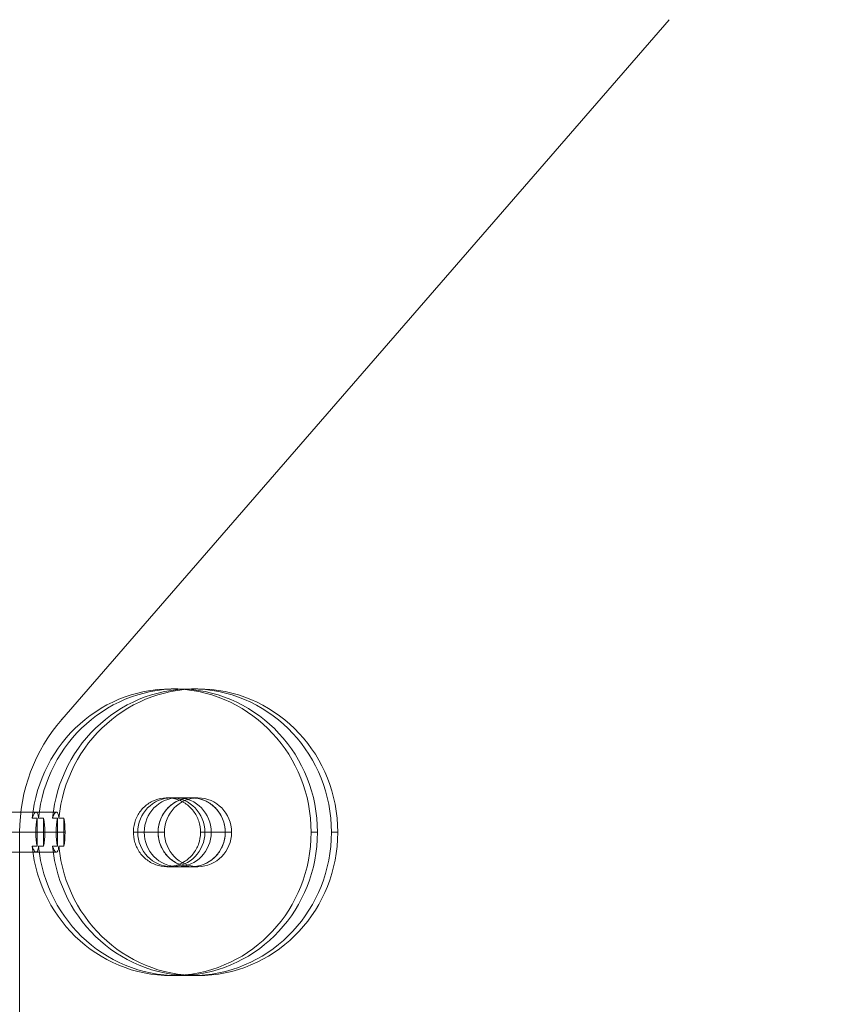
# Model space of a CAD drawing. Units: millimetres. Extents: x -520 to 6765, y -3019 to 2817.
# Drawn here: x 2230 to 2372, y -101 to 70 of the extents above; entities that cross this region are included whole.
import ezdxf

# ---------------------------------------------------------------- set-up
doc = ezdxf.new("R2010")
doc.units = ezdxf.units.MM
doc.header["$MEASUREMENT"] = 0
doc.layers.add('Level 26', color=7, linetype='Continuous', lineweight=0)

# ---------------------------------------------------------------- blocks, each defined once
blk = doc.blocks.new('SOLID_21')
at = {"layer": 'Level 26', "color": 7, "lineweight": 0, "extrusion": (-0.822784, -0.446002, 0.35229)}
for centre, major_axis, end_param in [((-0.000479, 0.064693, 0.080782), (-0.003096, 0.005712), 0.523817), ((-0.000247, 0.064819, 0.081483), (-0.002715, 0.005008), 0.838454), ((-0.000711, 0.064567, 0.080082), (-0.002715, 0.005008), 0.838454), ((-0.000479, 0.064693, 0.080782), (-0.002334, 0.004305), 0.838454)]:
    blk.add_ellipse(centre, major_axis=major_axis, ratio=0.35229, start_param=0.299848, end_param=end_param, dxfattribs=at)
at = {"layer": 'Level 26', "color": 7, "lineweight": 0, "extrusion": (0.822784, 0.446002, -0.35229)}
blk.add_ellipse((-0.003257, 0.069379, 0.080228), major_axis=(-0.00045, 0.00044, -0.000494), ratio=0.894133, start_param=2.236131, end_param=5.377724, dxfattribs=at)
at = {"layer": 'Level 26', "color": 7, "lineweight": 0}
blk.add_open_spline([(-0.002994, 0.067678, 0.078689), (-0.002783, 0.067568, 0.079043), (-0.002361, 0.067349, 0.07975), (-0.002474, 0.067736, 0.079977), (-0.00253, 0.06793, 0.080091)], degree=3, dxfattribs=at)
blk = doc.blocks.new('Feature Solid_129')
at = {"layer": 'Level 26', "color": 7, "lineweight": 0}
blk.add_blockref('SOLID_21', (0, 0), dxfattribs=at)
blk = doc.blocks.new('SOLID_22')
at = {"layer": 'Level 26', "color": 7, "lineweight": 0, "extrusion": (-0.822784, -0.446002, 0.35229)}
blk.add_ellipse((-0.004201, 0.070452, 0.07938), major_axis=(-0.000208, -0.000204, -0.000745), ratio=0.256379, start_param=5.910119, end_param=9.051712, dxfattribs=at)
at = {"layer": 'Level 26', "color": 7, "lineweight": 0, "extrusion": (0.822784, 0.446002, -0.35229)}
for centre, major_axis, end_param in [((-0.004055, 0.068756, 0.077574), (0.003096, -0.005712), 4.65887), ((-0.003823, 0.068881, 0.078274), (0.002715, -0.005008), 4.973507), ((-0.004287, 0.06863, 0.076873), (0.002715, -0.005008), 4.973507), ((-0.004055, 0.068756, 0.077574), (0.002334, -0.004305), 4.973507)]:
    blk.add_ellipse(centre, major_axis=major_axis, ratio=0.35229, start_param=4.434901, end_param=end_param, dxfattribs=at)
at = {"layer": 'Level 26', "color": 7, "lineweight": 0}
for points, knots in [([(-0.002994, 0.067678, 0.078689), (-0.003, 0.067693, 0.078692), (-0.003007, 0.067707, 0.078695), (-0.003014, 0.067722, 0.078698), (-0.003151, 0.068023, 0.078758), (-0.003287, 0.068331, 0.07883), (-0.003397, 0.068638, 0.078962), (-0.003452, 0.068792, 0.079028), (-0.003502, 0.068949, 0.07911), (-0.003533, 0.069094, 0.079222), (-0.003545, 0.069149, 0.079264), (-0.003554, 0.069202, 0.07931), (-0.003558, 0.069251, 0.079362), (-0.003563, 0.0693, 0.079414), (-0.003562, 0.069346, 0.079472), (-0.003555, 0.069381, 0.079534), (-0.00355, 0.069406, 0.079577), (-0.003542, 0.069426, 0.079622), (-0.00353, 0.069439, 0.079666), (-0.003517, 0.069451, 0.079711), (-0.003501, 0.069457, 0.079756), (-0.003483, 0.069456, 0.079797), (-0.003466, 0.069454, 0.079835), (-0.003446, 0.069446, 0.079871), (-0.003425, 0.069434, 0.079904), (-0.003394, 0.069414, 0.079952), (-0.00336, 0.069384, 0.079993), (-0.003327, 0.069349, 0.080026), (-0.003273, 0.069292, 0.080079), (-0.003218, 0.069219, 0.080115), (-0.003166, 0.069142, 0.08014), (-0.003043, 0.068961, 0.080198), (-0.002928, 0.068749, 0.080199), (-0.00282, 0.068538, 0.080182), (-0.002727, 0.068353, 0.080167), (-0.002637, 0.068163, 0.080135), (-0.00255, 0.067973, 0.080099), (-0.002543, 0.067959, 0.080096), (-0.002537, 0.067944, 0.080093), (-0.00253, 0.06793, 0.080091)], [0, 0, 0, 0, 0.011506, 0.011506, 0.011506, 0.248777, 0.248777, 0.248777, 0.368126, 0.368126, 0.368126, 0.412714, 0.412714, 0.412714, 0.457912, 0.457912, 0.457912, 0.489141, 0.489141, 0.489141, 0.52053, 0.52053, 0.52053, 0.550059, 0.550059, 0.550059, 0.59483, 0.59483, 0.59483, 0.667506, 0.667506, 0.667506, 0.839316, 0.839316, 0.839316, 0.988494, 0.988494, 0.988494, 1, 1, 1, 1]), ([(-0.00253, 0.06793, 0.080091), (-0.002741, 0.06804, 0.079737), (-0.003163, 0.06826, 0.079031), (-0.00305, 0.067872, 0.078803), (-0.002994, 0.067678, 0.078689)], [0, 0, 0, 0, 0.499711, 1, 1, 1, 1])]:
    blk.add_open_spline(points, degree=3, knots=knots, dxfattribs=at)
blk = doc.blocks.new('Feature Solid_130')
at = {"layer": 'Level 26', "color": 7, "lineweight": 0}
blk.add_blockref('SOLID_22', (0, 0), dxfattribs=at)
blk = doc.blocks.new('SOLID_23')
at = {"layer": 'Level 26', "color": 7, "lineweight": 0}
for p, q in [((-0.004433, 0.070326, 0.078679), (-0.003969, 0.070577, 0.080081)), ((-0.003489, 0.069253, 0.079527), (-0.003025, 0.069504, 0.080928))]:
    blk.add_line(p, q, dxfattribs=at)
at = {"layer": 'Level 26', "color": 7, "lineweight": 0, "extrusion": (-0.822784, -0.446002, 0.35229)}
for centre, major_axis, ratio, start_param, end_param in [((-0.00423, 0.071008, 0.080018), (-0.001334, 0.002462), 0.35229, 3.464715, 8.108195), ((-0.003998, 0.071134, 0.080719), (-0.000953, 0.001758), 0.35229, 3.464715, 8.108195), ((-0.004462, 0.070883, 0.079318), (-0.000953, 0.001758), 0.35229, 3.464715, 8.108195), ((-0.00423, 0.071008, 0.080018), (-0.000572, 0.001055), 0.35229, 3.480232, 8.092678), ((-0.004201, 0.070452, 0.07938), (-0.000208, -0.000204, -0.000745), 0.256379, 2.768527, 5.910119), ((-0.004201, 0.070452, 0.07938), (-0.000212, -0.000198, -0.000746), 0.235362, 5.912265, 9.053858), ((-0.003257, 0.069379, 0.080228), (0.000447, -0.000417, 0.000516), 0.887457, 4.011655, 7.153247)]:
    blk.add_ellipse(centre, major_axis=major_axis, ratio=ratio, start_param=start_param, end_param=end_param, dxfattribs=at)
for centre, major_axis, ratio in [((-0.004964, 0.07261, 0.080333), (0, -0.000496, -0.000628), 0.822784), ((-0.004876, 0.071742, 0.079439), (0.000315, 0, 0.000735), 0.446002)]:
    blk.add_ellipse(centre, major_axis=major_axis, ratio=ratio, dxfattribs=at)
at = {"layer": 'Level 26', "color": 7, "lineweight": 0, "extrusion": (0.822784, 0.446002, -0.35229)}
blk.add_ellipse((-0.003584, 0.070274, 0.080598), major_axis=(-0.000315, 0, -0.000735), ratio=0.446002, dxfattribs=at)
blk.add_ellipse((-0.003257, 0.069379, 0.080228), major_axis=(-0.00045, 0.00044, -0.000494), ratio=0.894133, start_param=5.377724, end_param=8.519317, dxfattribs=at)
blk = doc.blocks.new('Feature Solid_131')
at = {"layer": 'Level 26', "color": 7, "lineweight": 0}
blk.add_blockref('SOLID_23', (0, 0), dxfattribs=at)
blk = doc.blocks.new('UNITE_17')
at = {"layer": 'Level 26', "color": 7, "lineweight": 0}
for name in ['Feature Solid_131', 'Feature Solid_130', 'Feature Solid_129']:
    blk.add_blockref(name, (0, 0), dxfattribs=at)
blk = doc.blocks.new('Feature Solid_128')
at = {"layer": 'Level 26', "color": 7, "lineweight": 0}
blk.add_blockref('UNITE_17', (0, 0), dxfattribs=at)
blk = doc.blocks.new('CONE_34')
at = {"layer": 'Level 26', "color": 253, "lineweight": 0}
for p, q in [((-0.00315, 0.068244, 0.079042), (-0.001865, 0.065441, 0.078492)), ((-0.002414, 0.067993, 0.080441), (-0.00113, 0.065189, 0.079891)), ((-0.00311, 0.067615, 0.078339), (-0.001825, 0.064812, 0.077789)), ((-0.002374, 0.067364, 0.079738), (-0.00109, 0.06456, 0.079188))]:
    blk.add_line(p, q, dxfattribs=at)
at = {"layer": 'Level 26', "color": 253, "lineweight": 0, "extrusion": (0.822784, 0.446002, -0.35229)}
blk.add_ellipse((-0.002762, 0.067804, 0.07939), major_axis=(-0.000472, 0, -0.001103), ratio=0.446002, dxfattribs=at)
at = {"layer": 'Level 26', "color": 253, "lineweight": 0, "extrusion": (-0.822784, -0.446002, 0.35229)}
blk.add_ellipse((-0.001478, 0.065, 0.07884), major_axis=(-0.000472, 0, -0.001103), ratio=0.446002, dxfattribs=at)
blk = doc.blocks.new('Feature Solid_132')
at = {"layer": 'Level 26', "color": 253, "lineweight": 0}
blk.add_blockref('CONE_34', (0, 0), dxfattribs=at)
blk = doc.blocks.new('CONE_39')
at = {"layer": 'Level 26', "color": 253, "linetype": 'Continuous', "lineweight": 13}
for p, q in [((0.174022, 0.09837, 0.039464), (0.17413, 0.09837, 0.039489)), ((0.173451, 0.09777, 0.039335), (0.173559, 0.09777, 0.039359)), ((0.174593, 0.09777, 0.039594), (0.174701, 0.09777, 0.039618)), ((0.174022, 0.09717, 0.039464), (0.17413, 0.09717, 0.039489))]:
    blk.add_line(p, q, dxfattribs=at)
at = {"layer": 'Level 26', "color": 253, "linetype": 'Continuous', "lineweight": 13, "extrusion": (0.221163, 0, -0.975237)}
blk.add_ellipse((0.174022, 0.09777, 0.039464), major_axis=(0, -0.0006), ratio=0.975237, dxfattribs=at)
at = {"layer": 'Level 26', "color": 253, "linetype": 'Continuous', "lineweight": 13, "extrusion": (-0.221163, 0, 0.975237)}
blk.add_ellipse((0.17413, 0.09777, 0.039489), major_axis=(0, 0.0006), ratio=0.975237, dxfattribs=at)
blk = doc.blocks.new('Feature Solid_141')
at = {"layer": 'Level 26', "color": 253, "linetype": 'Continuous', "lineweight": 13}
blk.add_blockref('CONE_39', (0, 0), dxfattribs=at)
blk = doc.blocks.new('CONE_40')
at = {"layer": 'Level 26', "color": 253, "linetype": 'Continuous', "lineweight": 13}
for p, q in [((0.174022, 0.10027, 0.039464), (0.17413, 0.10027, 0.039489)), ((0.171644, 0.09777, 0.038925), (0.171752, 0.09777, 0.03895)), ((0.174022, 0.09527, 0.039464), (0.17413, 0.09527, 0.039489))]:
    blk.add_line(p, q, dxfattribs=at)
at = {"layer": 'Level 26', "color": 253, "linetype": 'Continuous', "lineweight": 13, "extrusion": (0.221163, 0, -0.975237)}
blk.add_ellipse((0.174022, 0.09777, 0.039464), major_axis=(0, 0.0025), ratio=0.975237, start_param=1.668933, end_param=7.755845, dxfattribs=at)
at = {"layer": 'Level 26', "color": 253, "linetype": 'Continuous', "lineweight": 13, "extrusion": (-0.221163, 0, 0.975237)}
blk.add_ellipse((0.17413, 0.09777, 0.039489), major_axis=(0, 0.0025), ratio=0.975237, start_param=4.810526, end_param=10.897437, dxfattribs=at)
blk = doc.blocks.new('Feature Solid_142')
at = {"layer": 'Level 26', "color": 253, "linetype": 'Continuous', "lineweight": 13}
blk.add_blockref('CONE_40', (0, 0), dxfattribs=at)
blk = doc.blocks.new('SUBTRC_30')
at = {"layer": 'Level 26', "color": 253, "linetype": 'Continuous', "lineweight": 13}
for name in ['Feature Solid_142', 'Feature Solid_141']:
    blk.add_blockref(name, (0, 0), dxfattribs=at)
blk = doc.blocks.new('Feature Solid_140')
at = {"layer": 'Level 26', "color": 253, "linetype": 'Continuous', "lineweight": 13}
blk.add_blockref('SUBTRC_30', (0, 0), dxfattribs=at)
blk = doc.blocks.new('SOLID_25')
at = {"layer": 'Level 26', "color": 253, "linetype": 'Continuous', "lineweight": 13}
for p, q in [((0.177595, 0.09812, 0.040275), (0.176431, 0.09812, 0.040011)), ((0.176776, 0.09812, 0.040089), (0.17794, 0.09812, 0.040353)), ((0.178548, 0.09812, 0.040491), (0.177595, 0.09812, 0.040275)), ((0.17665, 0.098015, 0.04006), (0.176733, 0.098015, 0.040079)), ((0.176758, 0.098015, 0.040085), (0.176841, 0.098015, 0.040104)), ((0.17752, 0.09777, 0.040258), (0.176283, 0.09777, 0.039977)), ((0.17767, 0.09777, 0.040292), (0.176434, 0.09777, 0.040011)), ((0.176628, 0.09777, 0.040055), (0.177865, 0.09777, 0.040336)), ((0.176779, 0.09777, 0.04009), (0.178016, 0.09777, 0.04037)), ((0.178889, 0.09777, 0.040568), (0.17752, 0.09777, 0.040258)), ((0.178206, 0.09777, 0.040413), (0.17767, 0.09777, 0.040292)), ((0.17665, 0.097526, 0.04006), (0.176733, 0.097526, 0.040079)), ((0.176758, 0.097526, 0.040085), (0.176841, 0.097526, 0.040104)), ((0.177595, 0.09742, 0.040275), (0.176431, 0.09742, 0.040011)), ((0.176775, 0.09742, 0.040089), (0.17794, 0.09742, 0.040353)), ((0.178548, 0.09742, 0.040491), (0.177595, 0.09742, 0.040275))]:
    blk.add_line(p, q, dxfattribs=at)
at = {"layer": 'Level 26', "color": 253, "linetype": 'Continuous', "lineweight": 13, "extrusion": (0.221163, 0, -0.975237)}
for centre, major_axis, ratio in [((0.177595, 0.09777, 0.040275), (0, -0.00035), 0.221163), ((0.17794, 0.09777, 0.040353), (0, 0.00035), 0.221163), ((0.178528, 0.09777, 0.040486), (0, -0.00035), 0.975237)]:
    blk.add_ellipse(centre, major_axis=major_axis, ratio=ratio, dxfattribs=at)
at = {"layer": 'Level 26', "color": 253, "linetype": 'Continuous', "lineweight": 13, "extrusion": (-0.221163, 0, 0.975237)}
blk.add_ellipse((0.17794, 0.09777, 0.040353), major_axis=(0, -0.00035), ratio=0.221163, dxfattribs=at)
at = {"layer": 'Level 26', "color": 253, "linetype": 'Continuous', "lineweight": 13}
for points, knots in [([(0.176841, 0.098015, 0.040104), (0.176835, 0.098035, 0.040102), (0.176829, 0.098052, 0.040101), (0.176822, 0.098066, 0.0401), (0.176813, 0.098087, 0.040097), (0.176803, 0.098103, 0.040095), (0.176793, 0.098112, 0.040093), (0.176784, 0.09812, 0.040091), (0.176775, 0.098123, 0.040089), (0.176767, 0.098118, 0.040087), (0.17676, 0.098114, 0.040085), (0.176753, 0.098103, 0.040084), (0.176747, 0.098086, 0.040082), (0.176742, 0.09807, 0.040081), (0.176737, 0.098047, 0.04008), (0.176734, 0.098019, 0.040079), (0.176734, 0.098018, 0.040079), (0.176734, 0.098017, 0.040079), (0.176733, 0.098015, 0.040079)], [0, 0, 0, 0, 0.145979, 0.145979, 0.145979, 0.358725, 0.358725, 0.358725, 0.570059, 0.570059, 0.570059, 0.779825, 0.779825, 0.779825, 0.990315, 0.990315, 0.990315, 1, 1, 1, 1]), ([(0.176733, 0.097526, 0.040079), (0.176735, 0.097516, 0.04008), (0.176736, 0.097507, 0.04008), (0.176737, 0.097498, 0.04008), (0.176741, 0.097474, 0.040081), (0.176746, 0.097454, 0.040082), (0.176753, 0.097441, 0.040084), (0.176759, 0.097428, 0.040085), (0.176767, 0.097421, 0.040087), (0.176775, 0.09742, 0.040089), (0.176783, 0.09742, 0.040091), (0.176793, 0.097427, 0.040093), (0.176802, 0.097439, 0.040095), (0.176812, 0.097452, 0.040097), (0.176822, 0.097471, 0.040099), (0.176831, 0.097495, 0.040101), (0.176834, 0.097504, 0.040102), (0.176838, 0.097515, 0.040103), (0.176841, 0.097526, 0.040104)], [0, 0, 0, 0, 0.0723, 0.0723, 0.0723, 0.285057, 0.285057, 0.285057, 0.497138, 0.497138, 0.497138, 0.70732, 0.70732, 0.70732, 0.917359, 0.917359, 0.917359, 1, 1, 1, 1])]:
    blk.add_open_spline(points, degree=3, knots=knots, dxfattribs=at)
blk = doc.blocks.new('EXTEND_25')
at = {"layer": 'Level 26', "color": 253, "linetype": 'Continuous', "lineweight": 13, "extrusion": (0.221163, 0, -0.975237)}
for start_param, end_param in [(3.937196, 5.487582), (0.795603, 2.34599)]:
    blk.add_ellipse((0.176359, 0.09777, 0.039994), major_axis=(0, 0.00035), ratio=0.221163, start_param=start_param, end_param=end_param, dxfattribs=at)
at = {"layer": 'Level 26', "color": 253, "linetype": 'Continuous', "lineweight": 13}
blk.add_blockref('SOLID_25', (0, 0), dxfattribs=at)
blk = doc.blocks.new('EXTEND_24')
at = {"layer": 'Level 26', "color": 253, "linetype": 'Continuous', "lineweight": 13}
for p, q in [((0.17665, 0.097526, 0.04006), (0.17665, 0.098015, 0.04006)), ((0.176758, 0.098015, 0.040085), (0.176758, 0.097526, 0.040085))]:
    blk.add_line(p, q, dxfattribs=at)
at = {"layer": 'Level 26', "color": 253, "linetype": 'Continuous', "lineweight": 13, "extrusion": (-0.221163, 0, 0.975237)}
for start_param, end_param in [(0.795603, 2.34599), (3.937196, 5.487582)]:
    blk.add_ellipse((0.176704, 0.09777, 0.040073), major_axis=(0, 0.00035), ratio=0.221163, start_param=start_param, end_param=end_param, dxfattribs=at)
at = {"layer": 'Level 26', "color": 253, "linetype": 'Continuous', "lineweight": 13}
blk.add_blockref('EXTEND_25', (0, 0), dxfattribs=at)
blk = doc.blocks.new('Feature Solid_143')
at = {"layer": 'Level 26', "color": 253, "linetype": 'Continuous', "lineweight": 13}
blk.add_blockref('EXTEND_24', (0, 0), dxfattribs=at)
blk = doc.blocks.new('CONE_41')
at = {"layer": 'Level 26', "color": 253, "linetype": 'Continuous', "lineweight": 13}
for p, q in [((0.174022, 0.09837, 0.039464), (0.17413, 0.09837, 0.039489)), ((0.173451, 0.09777, 0.039335), (0.173559, 0.09777, 0.039359)), ((0.174593, 0.09777, 0.039594), (0.174701, 0.09777, 0.039618)), ((0.174022, 0.09717, 0.039464), (0.17413, 0.09717, 0.039489))]:
    blk.add_line(p, q, dxfattribs=at)
at = {"layer": 'Level 26', "color": 253, "linetype": 'Continuous', "lineweight": 13, "extrusion": (0.221163, 0, -0.975237)}
blk.add_ellipse((0.174022, 0.09777, 0.039464), major_axis=(0, -0.0006), ratio=0.975237, dxfattribs=at)
at = {"layer": 'Level 26', "color": 253, "linetype": 'Continuous', "lineweight": 13, "extrusion": (-0.221163, 0, 0.975237)}
blk.add_ellipse((0.17413, 0.09777, 0.039489), major_axis=(0, 0.0006), ratio=0.975237, dxfattribs=at)
blk = doc.blocks.new('Feature Solid_145')
at = {"layer": 'Level 26', "color": 253, "linetype": 'Continuous', "lineweight": 13}
blk.add_blockref('CONE_41', (0, 0), dxfattribs=at)
blk = doc.blocks.new('CONE_42')
at = {"layer": 'Level 26', "color": 253, "linetype": 'Continuous', "lineweight": 13}
for p, q in [((0.174022, 0.10027, 0.039464), (0.17413, 0.10027, 0.039489)), ((0.176305, 0.097526, 0.039982), (0.176305, 0.098015, 0.039982)), ((0.176388, 0.098015, 0.040001), (0.176305, 0.098015, 0.039982)), ((0.176413, 0.098015, 0.040007), (0.176413, 0.097526, 0.040007)), ((0.176496, 0.098015, 0.040026), (0.176413, 0.098015, 0.040007)), ((0.171644, 0.09777, 0.038925), (0.171752, 0.09777, 0.03895)), ((0.176388, 0.097526, 0.040001), (0.176305, 0.097526, 0.039982)), ((0.176496, 0.097526, 0.040026), (0.176413, 0.097526, 0.040007)), ((0.174022, 0.09527, 0.039464), (0.17413, 0.09527, 0.039489))]:
    blk.add_line(p, q, dxfattribs=at)
at = {"layer": 'Level 26', "color": 253, "linetype": 'Continuous', "lineweight": 13, "extrusion": (0.221163, 0, -0.975237)}
blk.add_ellipse((0.174022, 0.09777, 0.039464), major_axis=(0, 0.0025), ratio=0.975237, start_param=1.668933, end_param=7.755845, dxfattribs=at)
at = {"layer": 'Level 26', "color": 253, "linetype": 'Continuous', "lineweight": 13, "extrusion": (-0.221163, 0, 0.975237)}
blk.add_ellipse((0.17413, 0.09777, 0.039489), major_axis=(0, 0.0025), ratio=0.975237, start_param=4.810526, end_param=10.897437, dxfattribs=at)
at = {"layer": 'Level 26', "color": 253, "linetype": 'Continuous', "lineweight": 13}
for points in [[(0.176388, 0.098015, 0.040001), (0.176392, 0.098043, 0.040002), (0.176396, 0.098067, 0.040003), (0.176401, 0.098084, 0.040004), (0.176407, 0.098102, 0.040005), (0.176414, 0.098113, 0.040007), (0.176422, 0.098118, 0.040009), (0.176429, 0.098123, 0.04001), (0.176438, 0.098121, 0.040012), (0.176447, 0.098112, 0.040014), (0.176457, 0.098104, 0.040017), (0.176467, 0.098089, 0.040019), (0.176476, 0.098069, 0.040021), (0.176483, 0.098054, 0.040023), (0.17649, 0.098036, 0.040024), (0.176496, 0.098015, 0.040026)], [(0.176496, 0.097526, 0.040026), (0.176488, 0.097498, 0.040024), (0.176478, 0.097474, 0.040021), (0.176468, 0.097457, 0.040019), (0.176459, 0.097439, 0.040017), (0.176449, 0.097428, 0.040015), (0.17644, 0.097423, 0.040013), (0.176431, 0.097418, 0.040011), (0.176422, 0.09742, 0.040009), (0.176415, 0.097428, 0.040007), (0.176408, 0.097437, 0.040006), (0.176402, 0.097452, 0.040004), (0.176397, 0.097472, 0.040003), (0.176394, 0.097487, 0.040002), (0.176391, 0.097505, 0.040002), (0.176388, 0.097526, 0.040001)]]:
    blk.add_open_spline(points, degree=3, knots=[0, 0, 0, 0, 0.212144, 0.212144, 0.212144, 0.424375, 0.424375, 0.424375, 0.635238, 0.635238, 0.635238, 0.845117, 0.845117, 0.845117, 1, 1, 1, 1], dxfattribs=at)
blk = doc.blocks.new('Feature Solid_146')
at = {"layer": 'Level 26', "color": 253, "linetype": 'Continuous', "lineweight": 13}
blk.add_blockref('CONE_42', (0, 0), dxfattribs=at)
blk = doc.blocks.new('SUBTRC_31')
at = {"layer": 'Level 26', "color": 253, "linetype": 'Continuous', "lineweight": 13}
for name in ['Feature Solid_146', 'Feature Solid_145']:
    blk.add_blockref(name, (0, 0), dxfattribs=at)
blk = doc.blocks.new('Feature Solid_144')
at = {"layer": 'Level 26', "color": 253, "linetype": 'Continuous', "lineweight": 13}
blk.add_blockref('SUBTRC_31', (0, 0), dxfattribs=at)
blk = doc.blocks.new('UNITE_19')
at = {"layer": 'Level 26', "color": 253, "linetype": 'Continuous', "lineweight": 13}
for name, p in [('Feature Solid_144', (0, 0)), ('Feature Solid_140', (0.000345, 0, 0.000078)), ('Feature Solid_143', (0, 0))]:
    blk.add_blockref(name, p, dxfattribs=at)
blk = doc.blocks.new('SOLID_30')
at = {"layer": 'Level 26', "color": 7, "linetype": 'Continuous', "lineweight": 13}
for p in [(-665.57, -1761.15), (-672.92, -1780.82)]:
    blk.add_point(p, dxfattribs=at)
blk = doc.blocks.new('Feature Solid_209')
at = {"layer": 'Level 26', "color": 7, "linetype": 'Continuous', "lineweight": 13}
blk.add_blockref('SOLID_30', (0, 0), dxfattribs=at)
blk = doc.blocks.new('CONE_60')
at = {"layer": 'Level 26', "color": 7, "linetype": 'Continuous', "lineweight": 13}
for p, q in [((-665.57, -1761.15), (-559.65, -1639.16)), ((-672.92, -1840.82), (-672.92, -1780.82))]:
    blk.add_line(p, q, dxfattribs=at)
blk.add_open_spline([(-665.57, -1761.15), (-670.27, -1766.56), (-672.92, -1773.58), (-672.92, -1780.82)], degree=3, dxfattribs=at)
blk = doc.blocks.new('Feature Solid_211')
at = {"layer": 'Level 26', "color": 7, "linetype": 'Continuous', "lineweight": 13}
blk.add_blockref('CONE_60', (0, 0), dxfattribs=at)
blk = doc.blocks.new('CONE_61')
at = {"layer": 'Level 26', "color": 7, "linetype": 'Continuous', "lineweight": 13}
for p, q in [((-665.57, -1761.15), (-559.65, -1639.16)), ((-672.92, -1840.82), (-672.92, -1780.82))]:
    blk.add_line(p, q, dxfattribs=at)
blk.add_open_spline([(-665.57, -1761.15), (-670.27, -1766.56), (-672.92, -1773.58), (-672.92, -1780.82)], degree=3, dxfattribs=at)
blk = doc.blocks.new('Feature Solid_212')
at = {"layer": 'Level 26', "color": 7, "linetype": 'Continuous', "lineweight": 13}
blk.add_blockref('CONE_61', (0, 0), dxfattribs=at)
blk = doc.blocks.new('SUBTRC_50')
at = {"layer": 'Level 26', "color": 7, "linetype": 'Continuous', "lineweight": 13}
for name in ['Feature Solid_211', 'Feature Solid_212']:
    blk.add_blockref(name, (0, 0), dxfattribs=at)
blk = doc.blocks.new('Feature Solid_210')
at = {"layer": 'Level 26', "color": 7, "linetype": 'Continuous', "lineweight": 13}
blk.add_blockref('SUBTRC_50', (0, 0), dxfattribs=at)
blk = doc.blocks.new('INTSCT')
at = {"layer": 'Level 26', "color": 7, "linetype": 'Continuous', "lineweight": 13}
for name in ['Feature Solid_209', 'Feature Solid_210']:
    blk.add_blockref(name, (0, 0), dxfattribs=at)
blk = doc.blocks.new('HOLE_21')
at = {"layer": 'Level 26', "color": 7, "linetype": 'Continuous', "lineweight": 13}
blk.add_blockref('INTSCT', (0, 0), dxfattribs=at)
blk = doc.blocks.new('HOLE_20')
at = {"layer": 'Level 26', "color": 7, "linetype": 'Continuous', "lineweight": 13}
blk.add_blockref('HOLE_21', (0, 0), dxfattribs=at)
blk = doc.blocks.new('HOLE_19')
at = {"layer": 'Level 26', "color": 7, "linetype": 'Continuous', "lineweight": 13}
for p, q in [((-642.89, -1774.82), (-647.26, -1774.82)), ((-648.75, -1780.82), (-653.11, -1780.82)), ((-637.03, -1780.82), (-641.4, -1780.82)), ((-642.89, -1786.82), (-647.26, -1786.82))]:
    blk.add_line(p, q, dxfattribs=at)
for points, knots in [([(-647.23, -1786.82), (-647.89, -1786.82), (-648.55, -1786.7), (-649.17, -1786.48), (-649.79, -1786.26), (-650.38, -1785.92), (-650.89, -1785.5), (-651.4, -1785.09), (-651.85, -1784.57), (-652.2, -1784), (-652.54, -1783.43), (-652.8, -1782.79), (-652.94, -1782.14), (-653.09, -1781.48), (-653.12, -1780.79), (-653.05, -1780.12), (-652.97, -1779.46), (-652.78, -1778.8), (-652.5, -1778.19), (-652.21, -1777.59), (-651.82, -1777.03), (-651.35, -1776.55), (-650.88, -1776.08), (-650.33, -1775.69), (-649.74, -1775.4), (-649.15, -1775.11), (-648.5, -1774.92), (-647.84, -1774.85), (-647.19, -1774.78), (-646.52, -1774.83), (-645.88, -1774.98), (-645.24, -1775.13), (-644.62, -1775.4), (-644.07, -1775.77), (-643.52, -1776.13), (-643.02, -1776.59), (-642.61, -1777.12), (-642.21, -1777.65), (-641.89, -1778.26), (-641.68, -1778.89), (-641.47, -1779.53), (-641.36, -1780.21), (-641.37, -1780.88), (-641.38, -1781.56), (-641.5, -1782.24), (-641.72, -1782.87), (-641.94, -1783.5), (-642.28, -1784.1), (-642.69, -1784.62), (-643.11, -1785.14), (-643.62, -1785.59), (-644.18, -1785.94), (-644.74, -1786.29), (-645.36, -1786.55), (-646, -1786.69), (-646.41, -1786.77), (-646.82, -1786.82), (-647.23, -1786.82)], [0, 0, 0, 0, 0.053704, 0.053704, 0.053704, 0.107409, 0.107409, 0.107409, 0.161113, 0.161113, 0.161113, 0.214818, 0.214818, 0.214818, 0.268522, 0.268522, 0.268522, 0.322226, 0.322226, 0.322226, 0.375931, 0.375931, 0.375931, 0.429635, 0.429635, 0.429635, 0.48334, 0.48334, 0.48334, 0.537044, 0.537044, 0.537044, 0.590749, 0.590749, 0.590749, 0.644453, 0.644453, 0.644453, 0.698157, 0.698157, 0.698157, 0.751862, 0.751862, 0.751862, 0.805566, 0.805566, 0.805566, 0.859271, 0.859271, 0.859271, 0.912975, 0.912975, 0.912975, 0.96668, 0.96668, 0.96668, 1, 1, 1, 1]), ([(-642.92, -1786.82), (-643.57, -1786.82), (-644.24, -1786.7), (-644.86, -1786.48), (-645.48, -1786.26), (-646.07, -1785.92), (-646.58, -1785.5), (-647.09, -1785.09), (-647.54, -1784.57), (-647.89, -1784), (-648.23, -1783.43), (-648.49, -1782.79), (-648.63, -1782.14), (-648.78, -1781.48), (-648.81, -1780.79), (-648.74, -1780.12), (-648.66, -1779.46), (-648.47, -1778.8), (-648.18, -1778.19), (-647.9, -1777.59), (-647.5, -1777.03), (-647.04, -1776.55), (-646.57, -1776.08), (-646.02, -1775.69), (-645.43, -1775.4), (-644.84, -1775.11), (-644.19, -1774.92), (-643.53, -1774.85), (-642.88, -1774.78), (-642.21, -1774.83), (-641.57, -1774.98), (-640.93, -1775.13), (-640.31, -1775.4), (-639.76, -1775.77), (-639.21, -1776.13), (-638.71, -1776.59), (-638.3, -1777.12), (-637.9, -1777.65), (-637.58, -1778.26), (-637.37, -1778.89), (-637.16, -1779.53), (-637.05, -1780.21), (-637.06, -1780.88), (-637.07, -1781.56), (-637.19, -1782.24), (-637.41, -1782.87), (-637.63, -1783.5), (-637.97, -1784.1), (-638.38, -1784.62), (-638.8, -1785.14), (-639.31, -1785.59), (-639.87, -1785.94), (-640.43, -1786.29), (-641.05, -1786.55), (-641.69, -1786.69), (-642.1, -1786.77), (-642.51, -1786.82), (-642.92, -1786.82)], [0, 0, 0, 0, 0.053704, 0.053704, 0.053704, 0.107409, 0.107409, 0.107409, 0.161113, 0.161113, 0.161113, 0.214818, 0.214818, 0.214818, 0.268522, 0.268522, 0.268522, 0.322226, 0.322226, 0.322226, 0.375931, 0.375931, 0.375931, 0.429635, 0.429635, 0.429635, 0.48334, 0.48334, 0.48334, 0.537044, 0.537044, 0.537044, 0.590749, 0.590749, 0.590749, 0.644453, 0.644453, 0.644453, 0.698157, 0.698157, 0.698157, 0.751862, 0.751862, 0.751862, 0.805566, 0.805566, 0.805566, 0.859271, 0.859271, 0.859271, 0.912975, 0.912975, 0.912975, 0.966679, 0.966679, 0.966679, 1, 1, 1, 1])]:
    blk.add_open_spline(points, degree=3, knots=knots, dxfattribs=at)
blk.add_blockref('HOLE_20', (0, 0), dxfattribs=at)
blk = doc.blocks.new('HOLE_18')
at = {"layer": 'Level 26', "color": 7, "linetype": 'Continuous', "lineweight": 13}
blk.add_blockref('HOLE_19', (0, 0), dxfattribs=at)
blk = doc.blocks.new('HOLE_17')
at = {"layer": 'Level 26', "color": 7, "linetype": 'Continuous', "lineweight": 13}
blk.add_blockref('HOLE_18', (0, 0), dxfattribs=at)
blk = doc.blocks.new('HOLE_16')
at = {"layer": 'Level 26', "color": 7, "linetype": 'Continuous', "lineweight": 13}
blk.add_blockref('HOLE_17', (0, 0), dxfattribs=at)
blk = doc.blocks.new('HOLE_15')
at = {"layer": 'Level 26', "color": 7, "linetype": 'Continuous', "lineweight": 13}
blk.add_blockref('HOLE_16', (0, 0), dxfattribs=at)
blk = doc.blocks.new('HOLE_14')
at = {"layer": 'Level 26', "color": 7, "linetype": 'Continuous', "lineweight": 13}
blk.add_blockref('HOLE_15', (0, 0), dxfattribs=at)
blk = doc.blocks.new('HOLE_13')
at = {"layer": 'Level 26', "color": 7, "linetype": 'Continuous', "lineweight": 13}
blk.add_blockref('HOLE_14', (0, 0), dxfattribs=at)
blk = doc.blocks.new('HOLE_12')
at = {"layer": 'Level 26', "color": 7, "linetype": 'Continuous', "lineweight": 13}
blk.add_blockref('HOLE_13', (0, 0), dxfattribs=at)
blk = doc.blocks.new('HOLE_11')
at = {"layer": 'Level 26', "color": 7, "linetype": 'Continuous', "lineweight": 13}
blk.add_blockref('HOLE_12', (0, 0), dxfattribs=at)
blk = doc.blocks.new('HOLE_10')
at = {"layer": 'Level 26', "color": 7, "linetype": 'Continuous', "lineweight": 13}
blk.add_blockref('HOLE_11', (0, 0), dxfattribs=at)
blk = doc.blocks.new('HOLE_9')
at = {"layer": 'Level 26', "color": 7, "linetype": 'Continuous', "lineweight": 13}
blk.add_blockref('HOLE_10', (0, 3000), dxfattribs=at)
blk = doc.blocks.new('HOLE_8')
at = {"layer": 'Level 26', "color": 7, "linetype": 'Continuous', "lineweight": 13}
blk.add_blockref('HOLE_9', (0, 0), dxfattribs=at)
blk = doc.blocks.new('HOLE_7')
at = {"layer": 'Level 26', "color": 7, "linetype": 'Continuous', "lineweight": 13}
blk.add_blockref('HOLE_8', (0, 0), dxfattribs=at)
blk = doc.blocks.new('HOLE_6')
at = {"layer": 'Level 26', "color": 7, "linetype": 'Continuous', "lineweight": 13}
blk.add_blockref('HOLE_7', (0, 0), dxfattribs=at)
blk = doc.blocks.new('HOLE_5')
at = {"layer": 'Level 26', "color": 7, "linetype": 'Continuous', "lineweight": 13}
blk.add_blockref('HOLE_6', (0, 0), dxfattribs=at)
blk = doc.blocks.new('HOLE_4')
at = {"layer": 'Level 26', "color": 7, "linetype": 'Continuous', "lineweight": 13}
blk.add_blockref('HOLE_5', (0, 0), dxfattribs=at)
blk = doc.blocks.new('HOLE_3')
at = {"layer": 'Level 26', "color": 7, "linetype": 'Continuous', "lineweight": 13}
blk.add_blockref('HOLE_4', (0, 0), dxfattribs=at)
blk = doc.blocks.new('HOLE_2')
at = {"layer": 'Level 26', "color": 7, "linetype": 'Continuous', "lineweight": 13}
blk.add_blockref('HOLE_3', (0, 0), dxfattribs=at)
blk = doc.blocks.new('HOLE_1')
at = {"layer": 'Level 26', "color": 7, "linetype": 'Continuous', "lineweight": 13}
blk.add_blockref('HOLE_2', (0, 0), dxfattribs=at)
blk = doc.blocks.new('HOLE')
at = {"layer": 'Level 26', "color": 7, "linetype": 'Continuous', "lineweight": 13}
blk.add_blockref('HOLE_1', (0, 0), dxfattribs=at)
blk = doc.blocks.new('Feature Solid_208')
at = {"layer": 'Level 26', "color": 7, "linetype": 'Continuous', "lineweight": 13}
blk.add_blockref('HOLE', (-219.2595, -1189.1805), dxfattribs=at)
blk = doc.blocks.new('FS18')
at = {"layer": 'Level 26', "color": 7, "linetype": 'Continuous', "lineweight": 13}
blk.add_blockref('Feature Solid_208', (0, 0), dxfattribs=at)
at = {"layer": 'Level 26', "color": 253, "lineweight": 0, "extrusion": (-0.41969, -0.836511, 0.35229), "xscale": 10000, "yscale": 10000.00000000001, "zscale": 10000.00000000001, "rotation": 241.5394587328153}
blk.add_blockref('Feature Solid_132', (-1393.38, -50.51, 134.18), dxfattribs=at)
at = {"layer": 'Level 26', "color": 7, "lineweight": 0, "extrusion": (-0.41969, -0.836511, 0.35229), "xscale": 10000, "yscale": 10000.00000000001, "zscale": 10000.00000000001, "rotation": 241.5394587328153}
blk.add_blockref('Feature Solid_128', (-1393.38, -50.51, 134.18), dxfattribs=at)
at = {"layer": 'Level 26', "color": 253, "linetype": 'Continuous', "lineweight": 13, "extrusion": (-0.221163, 1.69723e-15, -0.975237), "xscale": 10000, "yscale": 10000, "zscale": 10000, "rotation": 89.99999999999869}
blk.add_blockref('UNITE_19', (947.7, -900.47, -204.21), dxfattribs=at)

msp = doc.modelspace()

# ---------------------------------------------------------------- block references
at = {"layer": 'Level 26', "color": 7, "lineweight": 0}
msp.add_blockref('FS18', (3122.43, -101.17), dxfattribs=at)

doc.saveas('drawing.dxf')
